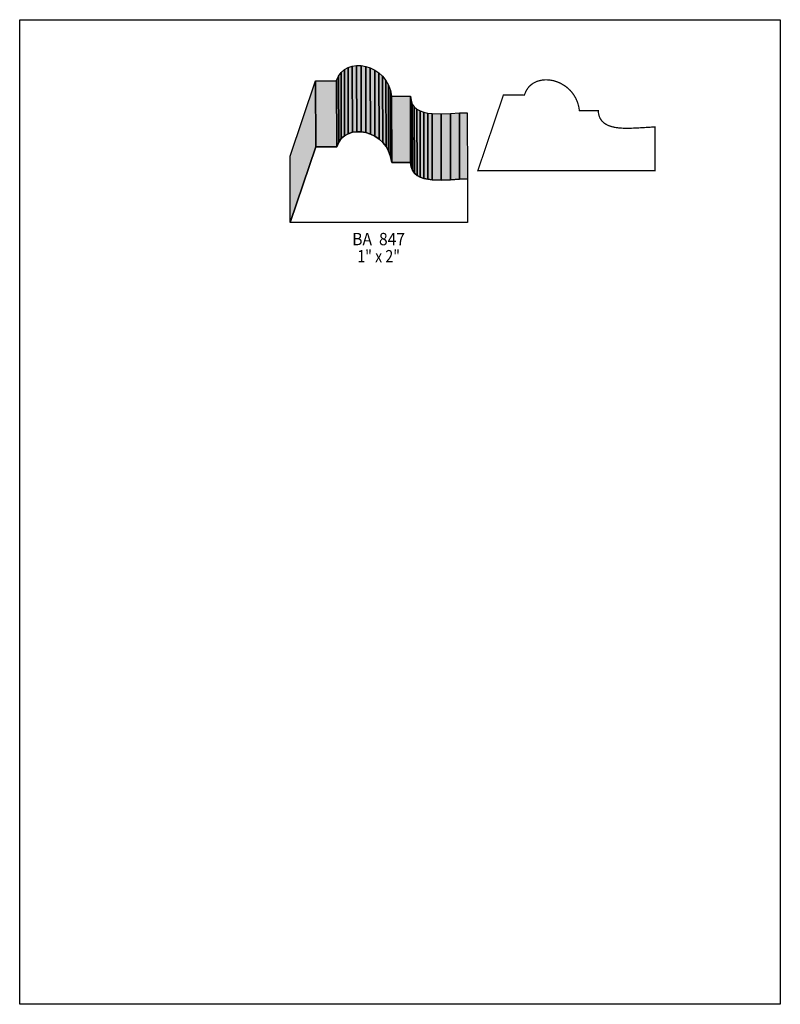
# Model space of a CAD drawing. Extents: x 0 to 8.5, y -7.7 to 3.3.
import ezdxf
from ezdxf.enums import TextEntityAlignment as Align

# ---------------------------------------------------------------- set-up
doc = ezdxf.new("R2010")
doc.units = 0
doc.header["$LTSCALE"] = 0.044
doc.layers.get('0').update_dxf_attribs({"linetype": 'CONTINUOUS'})
doc.layers.add('FOREGROUND', color=7, linetype='CONTINUOUS')
doc.styles.add('SN0', font='ROMAND', dxfattribs={"width": 0.00044})

msp = doc.modelspace()

# ---------------------------------------------------------------- linework, layer by layer
at = {"linetype": 'CONTINUOUS'}
for points in [[(3.71756, 2.00772), (3.7158, 2.74736), (3.76464, 2.7544), (3.7664, 2.01476), (3.71756, 2.00772)], [(3.7664, 2.01476), (3.76464, 2.7544), (3.81568, 2.75352), (3.81744, 2.01388), (3.7664, 2.01476)], [(3.81744, 2.01388), (3.81568, 2.75352), (3.86716, 2.74472), (3.86892, 2.00508), (3.81744, 2.01388)], [(3.56488, 1.8964), (3.56312, 2.63648), (3.59216, 2.67696), (3.59392, 1.93732), (3.56488, 1.8964)], [(3.59392, 1.93732), (3.59216, 2.67696), (3.62824, 2.70908), (3.63, 1.96944), (3.59392, 1.93732)], [(3.63, 1.96944), (3.62824, 2.70908), (3.6696, 2.7324), (3.67136, 1.99276), (3.63, 1.96944)], [(3.67136, 1.99276), (3.6696, 2.7324), (3.7158, 2.74736), (3.71756, 2.00772), (3.67136, 1.99276)], [(3.86892, 2.00508), (3.86716, 2.74472), (3.9182, 2.728), (3.91996, 1.98836), (3.86892, 2.00508)], [(3.91996, 1.98836), (3.9182, 2.728), (3.96748, 2.7038), (3.96924, 1.96416), (3.91996, 1.98836)], [(3.96924, 1.96416), (3.96748, 2.7038), (4.01368, 2.67256), (4.01544, 1.93248), (3.96924, 1.96416)], [(4.01544, 1.93248), (4.01368, 2.67256), (4.05548, 2.63384), (4.05724, 1.8942), (4.01544, 1.93248)], [(3.0228, 1.00056), (3.02104, 1.7402), (3.30616, 2.58456), (3.30792, 1.84492), (3.0228, 1.00056)], [(3.30792, 1.84492), (3.30616, 2.58456), (3.54156, 2.58456), (3.54376, 1.84492), (3.30792, 1.84492)], [(3.54376, 1.84712), (3.54156, 2.58676), (3.56312, 2.63648), (3.56488, 1.8964), (3.54376, 1.84712)], [(3.54376, 1.84492), (3.54156, 2.58456), (3.54156, 2.58676), (3.54376, 1.84712), (3.54376, 1.84492)], [(4.05724, 1.8942), (4.05548, 2.63384), (4.092, 2.58808), (4.09376, 1.84844), (4.05724, 1.8942)], [(4.09376, 1.84844), (4.092, 2.58808), (4.12148, 2.53528), (4.12324, 1.79564), (4.09376, 1.84844)], [(4.12324, 1.79564), (4.12148, 2.53528), (4.14348, 2.47632), (4.14524, 1.73668), (4.12324, 1.79564)], [(4.14524, 1.73668), (4.14348, 2.47632), (4.1558, 2.41032), (4.15756, 1.67068), (4.14524, 1.73668)], [(4.15756, 1.67068), (4.1558, 2.41032), (4.367, 2.41032), (4.36876, 1.67068), (4.15756, 1.67068)], [(4.36876, 1.67068), (4.367, 2.41032), (4.37316, 2.36324), (4.37492, 1.6236), (4.36876, 1.67068)], [(4.37492, 1.6236), (4.37316, 2.36324), (4.38768, 2.32364), (4.38944, 1.584), (4.37492, 1.6236)], [(4.38944, 1.584), (4.38768, 2.32364), (4.41012, 2.29152), (4.41188, 1.55188), (4.38944, 1.584)], [(4.41188, 1.55188), (4.41012, 2.29152), (4.4396, 2.266), (4.44136, 1.52636), (4.41188, 1.55188)], [(4.44136, 1.52636), (4.4396, 2.266), (4.4748, 2.24664), (4.47656, 1.507), (4.44136, 1.52636)], [(4.47656, 1.507), (4.4748, 2.24664), (4.51528, 2.23212), (4.51704, 1.49248), (4.47656, 1.507)], [(4.51704, 1.49248), (4.51528, 2.23212), (4.55972, 2.22244), (4.56148, 1.4828), (4.51704, 1.49248)], [(4.56148, 1.4828), (4.55972, 2.22244), (4.60768, 2.21628), (4.60944, 1.47664), (4.56148, 1.4828)], [(4.60944, 1.47664), (4.60768, 2.21628), (4.70976, 2.2132), (4.71152, 1.47356), (4.60944, 1.47664)], [(4.71152, 1.47356), (4.70976, 2.2132), (4.81404, 2.2176), (4.8158, 1.47796), (4.71152, 1.47356)], [(4.8158, 1.47796), (4.81404, 2.2176), (4.91392, 2.2242), (4.91568, 1.48456), (4.8158, 1.47796)], [(4.91568, 1.48456), (4.91392, 2.2242), (5.00148, 2.22728), (5.00324, 1.48764), (4.91568, 1.48456)], [(3.54376, 1.84712), (3.56488, 1.8964), (3.59392, 1.93732), (3.63, 1.96944), (3.67136, 1.99276), (3.71756, 2.00772), (3.7664, 2.01476), (3.81744, 2.01388), (3.86892, 2.00508), (3.91996, 1.98836), (3.96924, 1.96416), (4.01544, 1.93248), (4.05724, 1.8942), (4.09376, 1.84844), (4.12324, 1.79564), (4.14524, 1.73668), (4.15756, 1.67068), (4.36876, 1.67068), (4.37492, 1.6236), (4.38944, 1.584), (4.41188, 1.55188), (4.44136, 1.52636), (4.47656, 1.507), (4.51704, 1.49248), (4.56148, 1.4828), (4.60944, 1.47664), (4.71152, 1.47356), (4.8158, 1.47796), (4.91568, 1.48456), (5.00324, 1.48764), (5.00324, 1.00056), (3.0228, 1.00056), (3.30792, 1.84492), (3.54376, 1.84492), (3.54376, 1.84712)]]:
    msp.add_lwpolyline(points, dxfattribs=at)
at = {"linetype": 'CONTINUOUS', "const_width": 0.01408}
msp.add_lwpolyline([(5.6408, 2.42616), (5.65576, 2.464), (5.67556, 2.497), (5.69096, 2.51636), (5.70856, 2.53352), (5.73716, 2.55508), (5.76884, 2.5718), (5.79128, 2.5806), (5.8388, 2.5916), (5.86388, 2.5938), (5.88896, 2.59424), (5.91448, 2.59292), (5.94044, 2.5894), (5.9664, 2.58412), (5.99192, 2.57664), (6.01744, 2.5674), (6.04208, 2.5564), (6.09004, 2.52824), (6.11248, 2.51196), (6.13404, 2.49348), (6.15472, 2.47324), (6.17364, 2.45124), (6.1908, 2.42748), (6.21412, 2.38876), (6.2326, 2.34608), (6.24668, 2.29988), (6.25504, 2.24972), (6.4658, 2.24972), (6.46756, 2.22508), (6.4746, 2.19208), (6.48648, 2.16304), (6.50892, 2.13092), (6.5384, 2.1054), (6.5736, 2.08604), (6.61408, 2.07152), (6.65852, 2.06184), (6.70648, 2.05568), (6.75664, 2.05304), (6.80856, 2.0526), (6.91284, 2.057), (7.05848, 2.0658), (7.10028, 2.06668), (7.10028, 1.5796), (5.11984, 1.5796), (5.40496, 2.42352), (5.6408, 2.42352), (5.6408, 2.42616)], dxfattribs=at)
at = {"color": 15}
for points in [[(3.71756, 2.00772), (3.7158, 2.74736), (3.7664, 2.01476), (3.76464, 2.7544)], [(3.7664, 2.01476), (3.76464, 2.7544), (3.81744, 2.01388), (3.81568, 2.75352)], [(3.81744, 2.01388), (3.81568, 2.75352), (3.86892, 2.00508), (3.86716, 2.74472)], [(3.56488, 1.8964), (3.56312, 2.63648), (3.59392, 1.93732), (3.59216, 2.67696)], [(3.59392, 1.93732), (3.59216, 2.67696), (3.63, 1.96944), (3.62824, 2.70908)], [(3.63, 1.96944), (3.62824, 2.70908), (3.67136, 1.99276), (3.6696, 2.7324)], [(3.67136, 1.99276), (3.6696, 2.7324), (3.71756, 2.00772), (3.7158, 2.74736)], [(3.86892, 2.00508), (3.86716, 2.74472), (3.91996, 1.98836), (3.9182, 2.728)], [(3.91996, 1.98836), (3.9182, 2.728), (3.96924, 1.96416), (3.96748, 2.7038)], [(3.96924, 1.96416), (3.96748, 2.7038), (4.01544, 1.93248), (4.01368, 2.67256)], [(4.01544, 1.93248), (4.01368, 2.67256), (4.05724, 1.8942), (4.05548, 2.63384)], [(3.0228, 1.00056), (3.02104, 1.7402), (3.30792, 1.84492), (3.30616, 2.58456)], [(3.30792, 1.84492), (3.30616, 2.58456), (3.54376, 1.84492), (3.54156, 2.58456)], [(3.54376, 1.84712), (3.54156, 2.58676), (3.56488, 1.8964), (3.56312, 2.63648)], [(3.54376, 1.84492), (3.54156, 2.58456), (3.54376, 1.84712), (3.54156, 2.58676)], [(4.05724, 1.8942), (4.05548, 2.63384), (4.09376, 1.84844), (4.092, 2.58808)], [(4.09376, 1.84844), (4.092, 2.58808), (4.12324, 1.79564), (4.12148, 2.53528)], [(4.12324, 1.79564), (4.12148, 2.53528), (4.14524, 1.73668), (4.14348, 2.47632)], [(4.14524, 1.73668), (4.14348, 2.47632), (4.15756, 1.67068), (4.1558, 2.41032)], [(4.15756, 1.67068), (4.1558, 2.41032), (4.36876, 1.67068), (4.367, 2.41032)], [(4.36876, 1.67068), (4.367, 2.41032), (4.37492, 1.6236), (4.37316, 2.36324)], [(4.37492, 1.6236), (4.37316, 2.36324), (4.38944, 1.584), (4.38768, 2.32364)], [(4.38944, 1.584), (4.38768, 2.32364), (4.41188, 1.55188), (4.41012, 2.29152)], [(4.41188, 1.55188), (4.41012, 2.29152), (4.44136, 1.52636), (4.4396, 2.266)], [(4.44136, 1.52636), (4.4396, 2.266), (4.47656, 1.507), (4.4748, 2.24664)], [(4.47656, 1.507), (4.4748, 2.24664), (4.51704, 1.49248), (4.51528, 2.23212)], [(4.51704, 1.49248), (4.51528, 2.23212), (4.56148, 1.4828), (4.55972, 2.22244)], [(4.56148, 1.4828), (4.55972, 2.22244), (4.60944, 1.47664), (4.60768, 2.21628)], [(4.60944, 1.47664), (4.60768, 2.21628), (4.71152, 1.47356), (4.70976, 2.2132)], [(4.71152, 1.47356), (4.70976, 2.2132), (4.8158, 1.47796), (4.81404, 2.2176)], [(4.8158, 1.47796), (4.81404, 2.2176), (4.91568, 1.48456), (4.91392, 2.2242)], [(4.91568, 1.48456), (4.91392, 2.2242), (5.00324, 1.48764), (5.00148, 2.22728)]]:
    msp.add_solid(points, dxfattribs=at)
at = {"layer": 'FOREGROUND', "linetype": 'CONTINUOUS'}
msp.add_lwpolyline([(0, 3.26612), (8.49992, 3.26612), (8.49992, -7.73388), (0, -7.73388), (0, 3.26612)], dxfattribs=at)
msp.add_lwpolyline([(0, 3.26612), (8.49992, 3.26612), (8.49992, -7.73388), (0, -7.73388), (0, 3.26612)], dxfattribs=at)

# ---------------------------------------------------------------- texts
at = {"style": 'SN0'}
for s, p, p2 in [('BA  847', (3.71624, 0.74624), (4.30588, 0.74624)), ('1" x 2"', (3.773, 0.55484), (4.24941, 0.55484))]:
    msp.add_text(s, height=0.138081, dxfattribs=at).set_placement(p, p2, align=Align.FIT)

doc.saveas('drawing.dxf')
